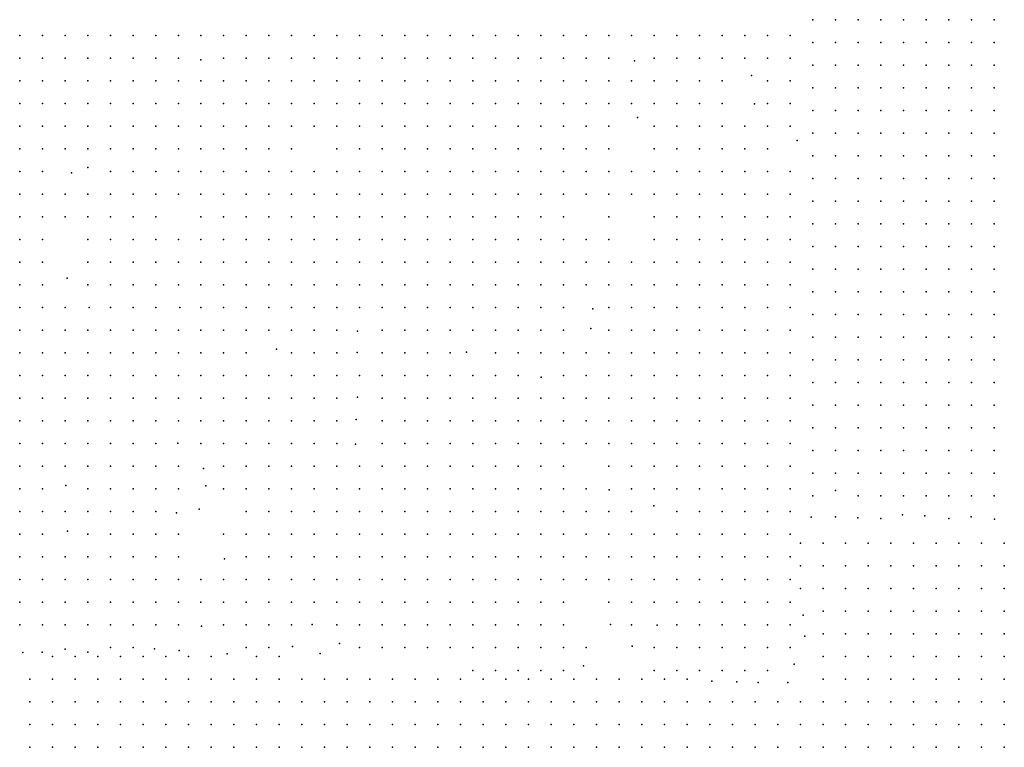
# Model space of a CAD drawing. Units: metres. Extents: x 480657 to 498340, y 5449677 to 5462372.
# Drawn here: x 486342 to 486863, y 5453799 to 5454184 of the extents above; entities that cross this region are included whole.
import ezdxf

# ---------------------------------------------------------------- set-up
doc = ezdxf.new("R2010")
doc.units = ezdxf.units.M
doc.layers.add('50', color=7, linetype='Continuous')

msp = doc.modelspace()

# ---------------------------------------------------------------- linework, layer by layer
at = {"layer": '50'}
for p in [(486761.943, 5454184.492, 69.856), (486773.943, 5454184.492, 70.256), (486785.943, 5454184.492, 71.548), (486797.943, 5454184.492, 71.474), (486809.943, 5454184.492, 71.657), (486821.943, 5454184.492, 72.074), (486833.943, 5454184.492, 71.977), (486845.943, 5454184.492, 72.211), (486857.943, 5454184.492, 72.543), (486341.943, 5454176.148, 60.51), (486353.943, 5454176.148, 60.986), (486365.951, 5454176.148, 61.147), (486377.943, 5454176.148, 61.026), (486389.943, 5454176.148, 61.175), (486401.943, 5454176.148, 61.674), (486413.943, 5454176.148, 61.393), (486425.943, 5454176.148, 61.353), (486437.943, 5454176.148, 61.663), (486449.943, 5454176.148, 62.351), (486461.943, 5454176.148, 62.179), (486473.943, 5454176.148, 62.65), (486485.943, 5454176.148, 62.942), (486497.943, 5454176.148, 63.648), (486509.943, 5454176.148, 64.147), (486521.943, 5454176.148, 64.175), (486533.943, 5454176.148, 65.409), (486545.943, 5454176.148, 66.189), (486557.943, 5454176.148, 66.401), (486569.943, 5454176.148, 66.522), (486581.943, 5454176.148, 66.292), (486593.943, 5454176.148, 66.625), (486605.943, 5454176.148, 66.786), (486617.943, 5454176.148, 66.906), (486629.943, 5454176.148, 67.13), (486641.943, 5454176.148, 67.095), (486653.943, 5454176.148, 67.325), (486665.943, 5454176.148, 67.136), (486677.943, 5454176.148, 67.285), (486689.943, 5454176.148, 67.09), (486701.943, 5454176.148, 67.388), (486713.943, 5454176.148, 67.933), (486725.943, 5454176.148, 67.681), (486737.943, 5454176.148, 68.26), (486749.943, 5454176.148, 68.679), (486761.943, 5454172.492, 69.284), (486773.943, 5454172.492, 69.57), (486785.943, 5454172.492, 70.45), (486797.943, 5454172.492, 70.702), (486809.943, 5454172.492, 71.474), (486821.943, 5454172.492, 71.502), (486833.943, 5454172.492, 71.679), (486845.943, 5454172.492, 71.382), (486857.943, 5454172.492, 71.977), (486341.943, 5454164.148, 60.51), (486353.943, 5454164.148, 61.009), (486365.943, 5454164.148, 60.579), (486377.943, 5454164.148, 60.671), (486389.943, 5454164.148, 60.911), (486401.943, 5454164.148, 61.009), (486413.943, 5454164.148, 61.066), (486425.943, 5454164.148, 61.106), (486437.929, 5454163.167, 61.485), (486449.943, 5454164.148, 61.824), (486461.943, 5454164.148, 61.915), (486473.943, 5454164.148, 62.564), (486485.943, 5454164.148, 62.718), (486497.943, 5454164.148, 63.177), (486509.943, 5454164.148, 63.349), (486521.943, 5454164.148, 63.504), (486533.943, 5454164.148, 64.881), (486545.943, 5454164.148, 65.329), (486557.943, 5454164.148, 65.77), (486569.943, 5454164.148, 66.212), (486581.943, 5454164.148, 66.183), (486593.943, 5454164.148, 66.545), (486605.943, 5454164.148, 66.441), (486617.943, 5454164.148, 66.252), (486629.943, 5454164.148, 66.86), (486641.943, 5454164.148, 66.895), (486653.943, 5454164.148, 66.493), (486667.438, 5454162.641, 66.895), (486677.943, 5454164.148, 67.049), (486689.943, 5454164.148, 67.044), (486701.943, 5454164.148, 67.061), (486713.943, 5454164.148, 67.589), (486725.943, 5454164.148, 67.44), (486737.943, 5454164.148, 67.703), (486749.943, 5454164.148, 68.094), (486761.943, 5454160.492, 68.518), (486773.943, 5454160.492, 69.278), (486785.943, 5454160.492, 69.85), (486797.943, 5454160.492, 70.353), (486809.943, 5454160.492, 70.811), (486821.943, 5454160.492, 71.005), (486833.943, 5454160.492, 71.222), (486845.943, 5454160.492, 71.159), (486857.943, 5454160.492, 71.519), (486341.943, 5454152.148, 60.005), (486353.943, 5454152.148, 59.908), (486365.943, 5454152.148, 60.361), (486377.943, 5454152.148, 60.424), (486389.943, 5454152.148, 60.452), (486401.943, 5454152.148, 60.573), (486413.943, 5454152.148, 60.498), (486425.943, 5454152.148, 60.762), (486437.943, 5454152.148, 61.066), (486449.943, 5454152.148, 61.193), (486461.943, 5454152.148, 61.445), (486473.943, 5454152.148, 61.789), (486485.943, 5454152.148, 62.196), (486497.943, 5454152.148, 62.311), (486509.943, 5454152.148, 62.713), (486521.943, 5454152.148, 62.856), (486533.943, 5454152.148, 64.084), (486545.943, 5454152.148, 64.485), (486557.943, 5454152.148, 65.162), (486569.943, 5454152.148, 65.248), (486581.943, 5454152.148, 65.77), (486593.943, 5454152.148, 66.229), (486605.943, 5454152.148, 66.315), (486617.943, 5454152.148, 66.252), (486629.943, 5454152.148, 66.533), (486641.943, 5454152.148, 66.327), (486653.943, 5454152.148, 66.178), (486665.943, 5454152.148, 66.636), (486677.943, 5454152.148, 66.585), (486689.943, 5454152.148, 66.671), (486701.943, 5454152.148, 66.872), (486713.943, 5454152.148, 67.279), (486729.42, 5454154.956, 67.176), (486737.943, 5454152.148, 67.331), (486749.943, 5454152.148, 67.537), (486761.943, 5454148.492, 68.106), (486773.943, 5454148.492, 68.575), (486785.943, 5454148.492, 69.055), (486797.943, 5454148.492, 69.519), (486809.943, 5454148.492, 70.027), (486821.943, 5454148.492, 70.376), (486833.943, 5454148.492, 70.942), (486845.943, 5454148.492, 70.879), (486857.943, 5454148.492, 70.873), (486341.943, 5454140.148, 59.386), (486353.943, 5454140.148, 59.535), (486365.943, 5454140.148, 59.908), (486377.943, 5454140.148, 60.171), (486389.943, 5454140.148, 60.166), (486401.943, 5454140.148, 60.447), (486413.943, 5454140.148, 60.028), (486425.943, 5454140.148, 59.707), (486437.943, 5454140.148, 60.326), (486449.943, 5454140.148, 60.63), (486461.943, 5454140.148, 60.447), (486473.943, 5454140.148, 61.193), (486485.943, 5454140.148, 61.732), (486497.943, 5454140.148, 61.887), (486509.943, 5454140.148, 62.133), (486521.943, 5454140.148, 62.248), (486533.943, 5454140.148, 63.321), (486545.943, 5454140.148, 64.175), (486557.943, 5454140.148, 64.416), (486569.943, 5454140.148, 64.893), (486581.943, 5454140.148, 65.191), (486593.943, 5454140.148, 65.581), (486605.943, 5454140.148, 65.954), (486617.943, 5454140.148, 65.902), (486629.943, 5454140.148, 65.787), (486641.943, 5454140.148, 65.851), (486653.943, 5454140.148, 66.115), (486665.943, 5454140.148, 66.258), (486677.943, 5454140.148, 66.338), (486689.943, 5454140.148, 66.43), (486701.943, 5454140.148, 66.556), (486713.943, 5454140.148, 66.705), (486731.001, 5454139.878, 67.09), (486737.943, 5454140.148, 66.906), (486749.943, 5454140.148, 67.13), (486761.943, 5454136.492, 67.552), (486773.943, 5454136.492, 67.918), (486785.943, 5454136.492, 68.85), (486797.943, 5454136.492, 68.787), (486809.943, 5454136.492, 69.221), (486821.943, 5454136.492, 69.604), (486833.943, 5454136.492, 70.462), (486845.943, 5454136.492, 70.788), (486857.943, 5454136.492, 70.622), (486669.145, 5454132.721, 66.224), (486341.943, 5454128.148, 58.984), (486353.943, 5454128.148, 59.288), (486365.943, 5454128.148, 59.563), (486377.943, 5454128.148, 59.655), (486389.943, 5454128.148, 59.368), (486401.943, 5454128.148, 59.523), (486413.943, 5454128.148, 59.615), (486425.943, 5454128.148, 59.644), (486437.943, 5454128.148, 59.575), (486449.943, 5454128.148, 60.011), (486461.943, 5454128.148, 59.931), (486473.943, 5454128.148, 60.263), (486485.943, 5454128.148, 60.952), (486497.943, 5454128.148, 60.957), (486509.943, 5454128.148, 61.548), (486521.943, 5454128.148, 61.508), (486533.943, 5454128.148, 62.42), (486545.943, 5454128.148, 63.103), (486557.943, 5454128.148, 63.59), (486569.943, 5454128.148, 64.468), (486581.943, 5454128.148, 64.674), (486593.943, 5454128.148, 65.157), (486605.943, 5454128.148, 65.518), (486617.943, 5454128.148, 65.369), (486629.943, 5454128.148, 65.455), (486641.943, 5454128.148, 65.627), (486653.943, 5454128.148, 66.143), (486677.943, 5454128.148, 66.12), (486689.943, 5454128.148, 66.149), (486701.943, 5454128.148, 66.229), (486713.943, 5454128.148, 66.413), (486725.943, 5454128.148, 66.424), (486737.943, 5454128.148, 66.281), (486749.943, 5454128.148, 66.568), (486761.943, 5454124.492, 66.866), (486773.943, 5454124.492, 67.58), (486785.943, 5454124.492, 67.912), (486797.943, 5454124.492, 68.352), (486809.943, 5454124.492, 68.924), (486821.943, 5454124.492, 69.324), (486833.943, 5454124.492, 69.947), (486845.943, 5454124.492, 70.073), (486857.943, 5454124.492, 70.365), (486753.548, 5454120.48, 66.407), (486341.943, 5454116.148, 58.835), (486353.943, 5454116.148, 59.231), (486365.943, 5454116.148, 59.437), (486377.943, 5454116.148, 59.351), (486389.943, 5454116.148, 59.208), (486401.943, 5454116.148, 59.328), (486413.943, 5454116.148, 59.322), (486425.943, 5454116.148, 59.311), (486437.943, 5454116.148, 59.391), (486449.943, 5454116.148, 59.684), (486461.943, 5454116.148, 59.357), (486473.943, 5454116.148, 59.902), (486485.943, 5454116.148, 59.994), (486509.943, 5454116.148, 60.779), (486521.943, 5454116.148, 60.676), (486533.943, 5454116.148, 61.21), (486545.943, 5454116.148, 61.847), (486557.943, 5454116.148, 62.644), (486569.943, 5454116.148, 64.216), (486581.943, 5454116.148, 64.175), (486593.943, 5454116.148, 65.053), (486605.943, 5454116.148, 64.927), (486617.943, 5454116.148, 65.128), (486629.943, 5454116.148, 64.996), (486641.943, 5454116.148, 65.564), (486653.943, 5454116.148, 66.023), (486677.943, 5454116.148, 66.04), (486689.943, 5454116.148, 66.023), (486701.943, 5454116.148, 65.942), (486713.943, 5454116.148, 66.069), (486725.943, 5454116.148, 65.96), (486737.943, 5454116.148, 66.046), (486761.943, 5454112.492, 66.654), (486773.943, 5454112.492, 67.226), (486785.943, 5454112.492, 67.872), (486797.943, 5454112.492, 67.975), (486809.943, 5454112.492, 68.695), (486821.943, 5454112.492, 69.027), (486833.943, 5454112.492, 69.701), (486845.943, 5454112.492, 70.045), (486857.943, 5454112.492, 69.793), (486341.943, 5454104.148, 58.428), (486353.943, 5454104.148, 58.577), (486369.458, 5454103.475, 58.359), (486378.014, 5454106.208, 58.554), (486389.943, 5454104.148, 58.359), (486401.943, 5454104.148, 58.33), (486413.943, 5454104.148, 58.043), (486425.943, 5454104.148, 58.158), (486437.943, 5454104.148, 58.364), (486449.943, 5454104.148, 58.514), (486461.943, 5454104.148, 58.473), (486473.943, 5454104.148, 58.749), (486485.943, 5454104.148, 59.265), (486497.943, 5454104.148, 59.667), (486509.943, 5454104.148, 59.942), (486521.943, 5454104.148, 59.999), (486533.943, 5454104.148, 60.705), (486545.943, 5454104.148, 61.422), (486557.943, 5454104.148, 61.669), (486569.943, 5454104.148, 62.558), (486581.943, 5454104.148, 63.068), (486593.943, 5454104.148, 63.757), (486605.943, 5454104.148, 64.072), (486617.943, 5454104.148, 64.153), (486629.943, 5454104.148, 64.422), (486641.943, 5454104.148, 64.606), (486653.943, 5454104.148, 65.133), (486665.943, 5454104.148, 65.237), (486677.943, 5454104.148, 65.305), (486689.943, 5454104.148, 65.334), (486701.943, 5454104.148, 65.65), (486713.943, 5454104.148, 65.575), (486725.943, 5454104.148, 65.759), (486737.943, 5454104.148, 65.919), (486749.943, 5454104.148, 65.558), (486761.943, 5454100.492, 65.865), (486773.943, 5454100.492, 66.357), (486785.943, 5454100.492, 66.906), (486797.943, 5454100.492, 67.386), (486809.943, 5454100.492, 67.724), (486821.943, 5454100.492, 67.946), (486833.943, 5454100.492, 68.707), (486845.943, 5454100.492, 68.793), (486857.943, 5454100.492, 68.861), (486341.943, 5454092.148, 58.192), (486353.943, 5454092.148, 58.525), (486365.943, 5454092.148, 58.198), (486377.943, 5454092.148, 57.928), (486389.943, 5454092.148, 58.032), (486401.943, 5454092.148, 58.124), (486413.943, 5454092.148, 57.928), (486425.943, 5454092.148, 57.722), (486437.943, 5454092.148, 58.083), (486449.943, 5454092.148, 58.267), (486461.943, 5454092.148, 58.341), (486473.943, 5454092.148, 58.152), (486485.943, 5454092.148, 58.697), (486497.943, 5454092.148, 59.242), (486509.943, 5454092.148, 59.592), (486521.943, 5454092.148, 59.494), (486533.943, 5454092.148, 60.223), (486545.943, 5454092.148, 60.877), (486557.943, 5454092.148, 61.433), (486569.943, 5454092.148, 62.191), (486581.943, 5454092.148, 62.655), (486593.943, 5454092.148, 63.235), (486605.943, 5454092.148, 63.636), (486617.943, 5454092.148, 63.946), (486629.943, 5454092.148, 64.308), (486641.943, 5454092.148, 64.525), (486653.943, 5454092.148, 64.784), (486665.943, 5454092.148, 64.984), (486677.943, 5454092.148, 64.967), (486689.943, 5454092.148, 65.002), (486701.943, 5454092.148, 65.151), (486713.943, 5454092.148, 65.065), (486725.943, 5454092.148, 65.048), (486737.943, 5454092.148, 65.329), (486749.943, 5454092.148, 65.271), (486761.943, 5454088.492, 65.597), (486773.943, 5454088.492, 66.237), (486785.943, 5454088.492, 66.574), (486797.943, 5454088.492, 67.037), (486809.943, 5454088.492, 67.718), (486821.943, 5454088.492, 67.849), (486833.943, 5454088.492, 68.541), (486845.943, 5454088.492, 68.615), (486857.943, 5454088.492, 68.753), (486341.943, 5454080.148, 57.211), (486353.943, 5454080.148, 56.839), (486365.943, 5454080.148, 57.688), (486377.943, 5454080.148, 57.607), (486389.943, 5454080.148, 57.602), (486401.943, 5454080.148, 57.022), (486413.943, 5454080.148, 57.137), (486437.943, 5454080.148, 57.452), (486449.943, 5454080.148, 57.877), (486461.943, 5454080.148, 57.383), (486473.943, 5454080.148, 57.338), (486485.943, 5454080.148, 58.164), (486497.943, 5454080.148, 58.852), (486509.943, 5454080.148, 58.789), (486521.943, 5454080.148, 58.829), (486533.943, 5454080.148, 59.879), (486545.943, 5454080.148, 60.051), (486557.943, 5454080.148, 60.728), (486569.943, 5454080.148, 61.439), (486581.943, 5454080.148, 61.72), (486593.943, 5454080.148, 62.621), (486605.943, 5454080.148, 63.022), (486617.943, 5454080.148, 63.235), (486629.943, 5454080.148, 63.768), (486653.943, 5454080.148, 64.394), (486677.943, 5454080.148, 64.457), (486689.943, 5454080.148, 64.181), (486701.943, 5454080.148, 64.147), (486713.943, 5454080.148, 64.416), (486725.943, 5454080.148, 64.531), (486737.943, 5454080.148, 64.738), (486749.943, 5454080.148, 64.772), (486761.943, 5454076.492, 65.099), (486773.943, 5454076.492, 65.437), (486785.943, 5454076.492, 65.751), (486797.943, 5454076.492, 66.672), (486809.943, 5454076.492, 66.734), (486821.943, 5454076.492, 67.158), (486833.943, 5454076.492, 68.249), (486845.943, 5454076.492, 68.41), (486857.943, 5454076.492, 68.815), (486341.943, 5454068.148, 57.068), (486353.943, 5454068.148, 56.735), (486377.943, 5454068.148, 56.804), (486389.943, 5454068.148, 57.045), (486401.943, 5454068.148, 56.345), (486413.943, 5454068.148, 56.242), (486425.943, 5454068.148, 56.615), (486437.943, 5454068.148, 56.844), (486449.943, 5454068.148, 57.034), (486461.943, 5454068.148, 56.586), (486473.943, 5454068.148, 56.718), (486485.943, 5454068.148, 57.183), (486497.943, 5454068.148, 57.653), (486509.943, 5454068.148, 58.198), (486521.943, 5454068.148, 58.158), (486533.943, 5454068.148, 59.082), (486545.943, 5454068.148, 59.162), (486557.943, 5454068.148, 59.913), (486569.943, 5454068.148, 60.286), (486581.943, 5454068.148, 61.106), (486593.943, 5454068.148, 61.956), (486605.943, 5454068.148, 62.466), (486617.943, 5454068.148, 62.592), (486629.943, 5454068.148, 63.166), (486641.943, 5454068.148, 63.103), (486653.943, 5454068.148, 63.418), (486677.943, 5454068.148, 63.648), (486689.943, 5454068.148, 63.722), (486701.943, 5454068.148, 63.763), (486713.943, 5454068.148, 64.038), (486725.943, 5454068.148, 64.049), (486737.943, 5454068.148, 64.451), (486749.943, 5454068.148, 64.353), (486761.943, 5454064.492, 64.562), (486773.943, 5454064.492, 64.877), (486785.943, 5454064.492, 64.871), (486797.943, 5454064.492, 65.442), (486809.943, 5454064.492, 65.917), (486821.943, 5454064.492, 66.38), (486833.943, 5454064.492, 67.392), (486845.943, 5454064.492, 67.009), (486857.943, 5454064.492, 67.832), (486341.943, 5454056.148, 56.89), (486353.943, 5454056.148, 56.609), (486377.943, 5454056.148, 56.684), (486389.943, 5454056.148, 56.707), (486401.943, 5454056.148, 56.139), (486413.943, 5454056.148, 56.098), (486425.943, 5454056.148, 56.414), (486437.943, 5454056.148, 56.632), (486449.943, 5454056.148, 56.242), (486461.943, 5454056.148, 56.311), (486473.943, 5454056.148, 56.271), (486485.943, 5454056.148, 56.77), (486497.943, 5454056.148, 57.166), (486509.943, 5454056.148, 57.561), (486521.943, 5454056.148, 57.624), (486533.943, 5454056.148, 58.141), (486545.943, 5454056.148, 58.737), (486557.943, 5454056.148, 59.139), (486569.943, 5454056.148, 59.638), (486581.943, 5454056.148, 60.544), (486593.943, 5454056.148, 61.749), (486605.943, 5454056.148, 61.956), (486617.943, 5454056.148, 61.984), (486629.943, 5454056.148, 62.695), (486641.943, 5454056.148, 62.856), (486653.943, 5454056.148, 63.143), (486665.943, 5454056.148, 63.103), (486677.943, 5454056.148, 63.298), (486689.943, 5454056.148, 63.631), (486701.943, 5454056.148, 63.338), (486713.943, 5454056.148, 63.418), (486725.943, 5454056.148, 63.78), (486737.943, 5454056.148, 64.095), (486749.943, 5454056.148, 63.837), (486761.943, 5454052.492, 63.945), (486773.943, 5454052.492, 64.699), (486785.943, 5454052.492, 64.402), (486797.943, 5454052.492, 64.911), (486809.943, 5454052.492, 65.437), (486821.943, 5454052.492, 66.094), (486833.943, 5454052.492, 67.198), (486845.943, 5454052.492, 66.489), (486857.943, 5454052.492, 67.163), (486367.168, 5454047.745, 56.219), (486341.943, 5454044.148, 56.861), (486353.943, 5454044.148, 56.466), (486377.943, 5454044.148, 55.972), (486389.943, 5454044.148, 56.058), (486401.943, 5454044.148, 56.007), (486413.943, 5454044.148, 55.932), (486425.943, 5454044.148, 55.909), (486437.943, 5454044.148, 56.265), (486449.943, 5454044.148, 56.047), (486461.943, 5454044.148, 56.144), (486473.943, 5454044.148, 55.961), (486485.943, 5454044.148, 56.15), (486497.943, 5454044.148, 56.299), (486509.943, 5454044.148, 56.873), (486521.943, 5454044.148, 57.034), (486533.943, 5454044.148, 57.47), (486545.943, 5454044.148, 57.819), (486557.943, 5454044.148, 58.307), (486569.943, 5454044.148, 58.577), (486581.943, 5454044.148, 60.028), (486593.943, 5454044.148, 60.889), (486605.943, 5454044.148, 61.129), (486617.943, 5454044.148, 61.233), (486629.943, 5454044.148, 61.898), (486641.943, 5454044.148, 62.38), (486653.943, 5454044.148, 62.736), (486665.943, 5454044.148, 62.713), (486677.943, 5454044.148, 62.954), (486689.943, 5454044.148, 63.258), (486701.943, 5454044.148, 62.833), (486713.943, 5454044.148, 63.017), (486725.943, 5454044.148, 63.154), (486737.943, 5454044.148, 63.613), (486749.943, 5454044.148, 63.263), (486761.943, 5454040.492, 63.544), (486773.943, 5454040.492, 63.865), (486785.943, 5454040.492, 64.053), (486797.943, 5454040.492, 64.396), (486809.943, 5454040.492, 64.899), (486821.943, 5454040.492, 65.402), (486833.943, 5454040.492, 65.917), (486845.943, 5454040.492, 66.369), (486857.943, 5454040.492, 66.643), (486341.943, 5454032.148, 56.62), (486353.943, 5454032.148, 56.38), (486365.943, 5454032.148, 55.657), (486378.706, 5454032.137, 55.8), (486389.943, 5454032.148, 55.749), (486401.943, 5454032.148, 55.393), (486413.943, 5454032.148, 55.198), (486426.766, 5454032.099, 55.192), (486437.943, 5454032.148, 55.674), (486449.943, 5454032.148, 55.175), (486461.943, 5454032.148, 55.817), (486473.943, 5454032.148, 55.244), (486485.943, 5454032.148, 55.255), (486497.943, 5454032.148, 55.536), (486509.943, 5454032.148, 56.225), (486521.943, 5454032.148, 56.098), (486533.943, 5454032.148, 56.644), (486545.943, 5454032.148, 57.624), (486557.943, 5454032.148, 57.871), (486569.943, 5454032.148, 58.296), (486581.943, 5454032.148, 59.409), (486593.943, 5454032.148, 60.659), (486605.943, 5454032.148, 59.77), (486617.943, 5454032.148, 60.24), (486629.943, 5454032.148, 60.889), (486645.496, 5454031.552, 61.829), (486653.943, 5454032.148, 62.059), (486665.943, 5454032.148, 62.368), (486677.943, 5454032.148, 62.443), (486689.943, 5454032.148, 62.724), (486701.943, 5454032.148, 62.558), (486713.943, 5454032.148, 62.868), (486725.943, 5454032.148, 62.822), (486737.943, 5454032.148, 63.051), (486749.943, 5454032.148, 62.805), (486761.943, 5454028.492, 62.956), (486773.943, 5454028.492, 63.03), (486785.943, 5454028.492, 63.167), (486797.943, 5454028.492, 63.619), (486809.943, 5454028.492, 64.059), (486821.943, 5454028.492, 64.693), (486833.943, 5454028.492, 65.174), (486845.943, 5454028.492, 65.705), (486857.943, 5454028.492, 65.831), (486341.943, 5454020.148, 56.242), (486353.943, 5454020.148, 56.035), (486365.943, 5454020.148, 55.433), (486377.943, 5454020.148, 55.198), (486389.943, 5454020.148, 55.295), (486401.943, 5454020.148, 55.232), (486413.943, 5454020.148, 54.963), (486425.943, 5454020.148, 54.819), (486437.943, 5454020.148, 55.032), (486449.943, 5454020.148, 54.745), (486461.943, 5454020.148, 55.169), (486473.943, 5454020.148, 54.768), (486485.943, 5454020.148, 54.968), (486497.943, 5454020.148, 55.301), (486509.943, 5454020.148, 55.617), (486520.772, 5454019.675, 55.714), (486533.943, 5454020.148, 56.001), (486545.943, 5454020.148, 56.431), (486557.943, 5454020.148, 57.102), (486569.943, 5454020.148, 58.032), (486581.943, 5454020.148, 58.382), (486593.943, 5454020.148, 59.477), (486605.943, 5454020.148, 59.082), (486617.943, 5454020.148, 59.919), (486629.943, 5454020.148, 60.493), (486644.282, 5454021.115, 61.301), (486653.943, 5454020.148, 61.256), (486665.943, 5454020.148, 61.887), (486677.943, 5454020.148, 61.927), (486689.943, 5454020.148, 61.812), (486701.943, 5454020.148, 61.743), (486713.943, 5454020.148, 62.575), (486725.943, 5454020.148, 62.598), (486737.943, 5454020.148, 62.5), (486749.943, 5454020.148, 62.277), (486761.943, 5454016.492, 62.658), (486773.943, 5454016.492, 63.556), (486785.943, 5454016.492, 63.316), (486797.943, 5454016.492, 63.173), (486809.943, 5454016.492, 63.584), (486821.943, 5454016.492, 64.007), (486833.943, 5454016.492, 64.448), (486845.943, 5454016.492, 64.745), (486857.943, 5454016.492, 65.151), (486477.907, 5454010.158, 54.664), (486341.943, 5454008.148, 56.053), (486353.943, 5454008.148, 55.806), (486365.943, 5454008.148, 55.588), (486377.943, 5454008.148, 55.186), (486389.943, 5454008.148, 55.118), (486401.943, 5454008.148, 55.186), (486413.943, 5454008.148, 54.704), (486425.943, 5454008.148, 54.727), (486437.943, 5454008.148, 54.756), (486449.943, 5454008.148, 54.756), (486461.943, 5454008.148, 54.848), (486485.943, 5454008.148, 54.59), (486497.943, 5454008.148, 54.98), (486509.943, 5454008.148, 55.089), (486520.611, 5454008.318, 55.083), (486533.943, 5454008.148, 55.404), (486545.943, 5454008.148, 56.024), (486557.943, 5454008.148, 56.42), (486569.943, 5454008.148, 57.951), (486578.44, 5454008.488, 58.124), (486593.943, 5454008.148, 58.95), (486605.943, 5454008.148, 58.519), (486617.943, 5454008.148, 59.5), (486629.943, 5454008.148, 59.363), (486641.943, 5454008.148, 59.535), (486653.943, 5454008.148, 60.556), (486665.943, 5454008.148, 61.198), (486677.943, 5454008.148, 61.468), (486689.943, 5454008.148, 60.751), (486701.943, 5454008.148, 60.871), (486713.943, 5454008.148, 61.973), (486725.943, 5454008.148, 62.214), (486737.943, 5454008.148, 62.019), (486749.943, 5454008.148, 61.967), (486761.943, 5454004.492, 61.944), (486773.943, 5454004.492, 62.658), (486785.943, 5454004.492, 62.916), (486797.943, 5454004.492, 63.013), (486809.943, 5454004.492, 63.224), (486821.943, 5454004.492, 63.665), (486833.943, 5454004.492, 64.065), (486845.943, 5454004.492, 64.242), (486857.943, 5454004.492, 64.768), (486341.943, 5453996.148, 54.905), (486353.943, 5453996.148, 54.888), (486365.943, 5453996.148, 54.928), (486377.943, 5453996.148, 54.693), (486389.943, 5453996.148, 54.647), (486401.943, 5453996.148, 54.584), (486413.943, 5453996.148, 54.498), (486425.943, 5453996.148, 54.464), (486437.943, 5453996.148, 54.653), (486449.943, 5453996.148, 54.561), (486461.943, 5453996.148, 54.504), (486473.943, 5453996.148, 54.246), (486485.943, 5453996.148, 54.303), (486497.943, 5453996.148, 54.446), (486509.943, 5453996.148, 54.538), (486521.943, 5453996.148, 54.716), (486533.943, 5453996.148, 54.745), (486545.943, 5453996.148, 55.513), (486557.943, 5453996.148, 55.984), (486569.943, 5453996.148, 56.431), (486581.943, 5453996.148, 57.137), (486593.943, 5453996.148, 57.429), (486605.943, 5453996.148, 58.026), (486618.068, 5453995.246, 58.473), (486629.943, 5453996.148, 58.749), (486641.943, 5453996.148, 59.202), (486653.943, 5453996.148, 59.506), (486665.943, 5453996.148, 59.821), (486677.943, 5453996.148, 59.913), (486689.943, 5453996.148, 60.389), (486701.943, 5453996.148, 60.47), (486713.943, 5453996.148, 60.802), (486725.943, 5453996.148, 61.227), (486737.943, 5453996.148, 61.353), (486749.943, 5453996.148, 61.726), (486761.943, 5453992.492, 61.806), (486773.943, 5453992.492, 62.15), (486785.943, 5453992.492, 62.578), (486797.943, 5453992.492, 62.79), (486809.943, 5453992.492, 62.99), (486821.943, 5453992.492, 63.344), (486833.943, 5453992.492, 63.659), (486845.943, 5453992.492, 63.853), (486857.943, 5453992.492, 64.082), (486341.943, 5453984.148, 55.777), (486353.943, 5453984.148, 55.181), (486365.943, 5453984.148, 54.699), (486377.943, 5453984.148, 54.538), (486389.943, 5453984.148, 54.314), (486401.943, 5453984.148, 54.395), (486413.943, 5453984.148, 54.171), (486425.943, 5453984.148, 54.142), (486437.943, 5453984.148, 54.521), (486449.943, 5453984.148, 54.217), (486461.943, 5453984.148, 54.234), (486473.943, 5453984.148, 53.884), (486485.943, 5453984.148, 53.924), (486497.943, 5453984.148, 53.987), (486509.943, 5453984.148, 54.096), (486520.876, 5453984.647, 53.947), (486533.943, 5453984.148, 54.383), (486545.943, 5453984.148, 55.077), (486557.943, 5453984.148, 55.691), (486569.943, 5453984.148, 56.208), (486581.943, 5453984.148, 56.873), (486593.943, 5453984.148, 57.481), (486605.943, 5453984.148, 57.911), (486617.943, 5453984.148, 58.393), (486629.943, 5453984.148, 58.697), (486641.943, 5453984.148, 59.099), (486653.943, 5453984.148, 59.403), (486665.943, 5453984.148, 59.764), (486677.943, 5453984.148, 60.057), (486689.943, 5453984.148, 60.263), (486701.943, 5453984.148, 60.452), (486713.943, 5453984.148, 60.659), (486725.943, 5453984.148, 61.026), (486737.943, 5453984.148, 61.261), (486749.943, 5453984.148, 61.359), (486761.943, 5453980.492, 61.515), (486773.943, 5453980.492, 61.761), (486785.943, 5453980.492, 61.875), (486797.943, 5453980.492, 62.155), (486809.943, 5453980.492, 62.321), (486821.943, 5453980.492, 62.504), (486833.943, 5453980.492, 62.778), (486845.943, 5453980.492, 63.447), (486857.943, 5453980.492, 63.847), (486520.085, 5453972.951, 53.483), (486341.943, 5453972.148, 55.634), (486353.943, 5453972.148, 55.204), (486365.943, 5453972.148, 54.578), (486377.943, 5453972.148, 54.148), (486389.943, 5453972.148, 53.638), (486401.943, 5453972.148, 53.591), (486413.943, 5453972.148, 53.374), (486425.943, 5453972.148, 53.11), (486437.943, 5453972.148, 53.465), (486449.943, 5453972.148, 53.196), (486461.943, 5453972.148, 53.471), (486473.943, 5453972.148, 53.265), (486485.943, 5453972.148, 52.943), (486497.943, 5453972.148, 53.356), (486509.943, 5453972.148, 53.632), (486533.943, 5453972.148, 53.867), (486545.943, 5453972.148, 54.194), (486557.943, 5453972.148, 55.169), (486569.943, 5453972.148, 55.714), (486581.943, 5453972.148, 56.156), (486593.943, 5453972.148, 57.166), (486605.943, 5453972.148, 57.573), (486617.943, 5453972.148, 58.313), (486629.943, 5453972.148, 58.674), (486641.943, 5453972.148, 58.514), (486653.943, 5453972.148, 58.875), (486665.943, 5453972.148, 59.328), (486677.943, 5453972.148, 59.747), (486689.943, 5453972.148, 59.988), (486701.943, 5453972.148, 59.816), (486713.943, 5453972.148, 60.091), (486725.943, 5453972.148, 60.757), (486737.943, 5453972.148, 60.613), (486749.943, 5453972.148, 60.848), (486761.943, 5453968.492, 60.766), (486773.943, 5453968.492, 60.772), (486785.943, 5453968.492, 61), (486797.943, 5453968.492, 61.206), (486809.943, 5453968.492, 61.309), (486821.943, 5453968.492, 61.566), (486833.943, 5453968.492, 61.841), (486845.943, 5453968.492, 62.327), (486857.943, 5453968.492, 62.956), (486341.943, 5453960.148, 55.513), (486353.943, 5453960.148, 55.037), (486365.943, 5453960.148, 54.446), (486377.943, 5453960.148, 53.993), (486389.943, 5453960.148, 53.247), (486401.943, 5453960.148, 52.8), (486413.943, 5453960.148, 52.662), (486425.687, 5453960.363, 53.001), (486437.943, 5453960.148, 52.697), (486449.943, 5453960.148, 52.393), (486461.943, 5453960.148, 52.748), (486473.943, 5453960.148, 52.593), (486485.943, 5453960.148, 52.731), (486497.943, 5453960.148, 52.966), (486509.943, 5453960.148, 53.161), (486519.818, 5453959.892, 53.138), (486533.943, 5453960.148, 53.391), (486545.943, 5453960.148, 53.861), (486557.943, 5453960.148, 54.423), (486569.943, 5453960.148, 54.905), (486581.943, 5453960.148, 55.634), (486593.943, 5453960.148, 56.747), (486605.943, 5453960.148, 56.953), (486617.943, 5453960.148, 58.083), (486629.943, 5453960.148, 57.917), (486641.943, 5453960.148, 57.865), (486653.943, 5453960.148, 58.255), (486665.943, 5453960.148, 58.594), (486677.943, 5453960.148, 58.766), (486689.943, 5453960.148, 58.755), (486701.943, 5453960.148, 59.087), (486713.943, 5453960.148, 59.345), (486725.943, 5453960.148, 59.844), (486737.943, 5453960.148, 59.885), (486749.943, 5453960.148, 60.189), (486761.943, 5453956.492, 60.011), (486773.943, 5453956.492, 60.149), (486785.943, 5453956.492, 60.246), (486797.943, 5453956.492, 60.372), (486809.943, 5453956.492, 60.435), (486821.943, 5453956.492, 60.652), (486833.943, 5453956.492, 61.155), (486845.943, 5453956.492, 61.595), (486857.943, 5453956.492, 62.218), (486341.943, 5453948.148, 55.072), (486353.943, 5453948.148, 55.032), (486365.943, 5453948.148, 54.263), (486377.943, 5453948.148, 53.976), (486389.943, 5453948.148, 53.253), (486401.943, 5453948.148, 52.593), (486413.943, 5453948.148, 52.301), (486425.943, 5453948.148, 52.335), (486439.285, 5453946.956, 52.57), (486449.943, 5453948.148, 52.278), (486461.943, 5453948.148, 52.209), (486473.943, 5453948.148, 52.255), (486485.943, 5453948.148, 52.467), (486497.943, 5453948.148, 52.702), (486509.943, 5453948.148, 52.794), (486521.943, 5453948.148, 52.829), (486533.943, 5453948.148, 53.196), (486545.943, 5453948.148, 53.58), (486557.943, 5453948.148, 54.05), (486569.943, 5453948.148, 54.452), (486581.943, 5453948.148, 55.238), (486593.943, 5453948.148, 56.007), (486605.943, 5453948.148, 56.288), (486617.943, 5453948.148, 56.936), (486629.943, 5453948.148, 57.091), (486653.943, 5453948.148, 57.624), (486665.943, 5453948.148, 57.814), (486677.943, 5453948.148, 58.175), (486689.943, 5453948.148, 58.037), (486701.943, 5453948.148, 58.129), (486713.943, 5453948.148, 58.789), (486725.943, 5453948.148, 59.196), (486737.943, 5453948.148, 59.575), (486749.943, 5453948.148, 59.644), (486761.943, 5453944.492, 59.354), (486773.943, 5453944.492, 59.754), (486785.943, 5453944.492, 59.931), (486797.943, 5453944.492, 59.92), (486809.943, 5453944.492, 60.006), (486821.943, 5453944.492, 60.063), (486833.943, 5453944.492, 60.383), (486845.943, 5453944.492, 60.749), (486857.943, 5453944.492, 61.504), (486366.314, 5453937.891, 54.332), (486440.486, 5453937.762, 52.014), (486341.943, 5453936.148, 54.756), (486353.943, 5453936.148, 54.653), (486377.943, 5453936.148, 53.93), (486389.943, 5453936.148, 53.242), (486401.943, 5453936.148, 52.536), (486413.943, 5453936.148, 52.307), (486425.943, 5453936.148, 52.175), (486449.943, 5453936.148, 52.094), (486461.943, 5453936.148, 52.054), (486473.943, 5453936.148, 52.02), (486485.943, 5453936.148, 52.175), (486497.943, 5453936.148, 52.57), (486509.943, 5453936.148, 52.519), (486521.943, 5453936.148, 52.588), (486533.943, 5453936.148, 52.846), (486545.943, 5453936.148, 53.242), (486557.943, 5453936.148, 54.016), (486569.943, 5453936.148, 54.257), (486581.943, 5453936.148, 54.923), (486593.943, 5453936.148, 55.662), (486605.943, 5453936.148, 55.68), (486617.943, 5453936.148, 56.282), (486629.943, 5453936.148, 56.454), (486641.943, 5453936.148, 56.351), (486654.053, 5453935.632, 57.24), (486665.943, 5453936.148, 57.487), (486677.943, 5453936.148, 57.831), (486689.943, 5453936.148, 57.751), (486701.943, 5453936.148, 56.999), (486713.943, 5453936.148, 58.359), (486725.943, 5453936.148, 59.07), (486737.943, 5453936.148, 59.162), (486749.943, 5453936.148, 58.881), (486761.943, 5453932.492, 58.788), (486773.916, 5453935.309, 58.565), (486785.943, 5453932.492, 59.251), (486797.943, 5453932.492, 59.354), (486809.943, 5453932.492, 59.474), (486821.943, 5453932.492, 59.474), (486833.943, 5453932.492, 59.554), (486845.943, 5453932.492, 59.423), (486857.943, 5453932.492, 60.372), (486677.782, 5453927.27, 57.326), (486341.943, 5453924.148, 54.056), (486353.943, 5453924.148, 54.372), (486365.943, 5453924.148, 54.584), (486377.943, 5453924.148, 53.683), (486389.943, 5453924.148, 53.087), (486401.943, 5453924.148, 52.467), (486413.943, 5453924.148, 52.209), (486424.952, 5453923.481, 51.641), (486436.963, 5453925.364, 51.75), (486461.943, 5453924.148, 51.773), (486473.943, 5453924.148, 51.796), (486485.943, 5453924.148, 51.813), (486497.943, 5453924.148, 52.18), (486509.943, 5453924.148, 52.209), (486521.943, 5453924.148, 52.215), (486533.943, 5453924.148, 52.49), (486545.943, 5453924.148, 52.634), (486557.943, 5453924.148, 53.528), (486569.943, 5453924.148, 53.787), (486581.943, 5453924.148, 54.343), (486593.943, 5453924.148, 54.934), (486605.943, 5453924.148, 55.192), (486617.943, 5453924.148, 55.783), (486629.943, 5453924.148, 56.024), (486641.943, 5453924.148, 56.265), (486653.943, 5453924.148, 55.903), (486665.943, 5453924.148, 57.068), (486689.943, 5453924.148, 57.458), (486701.943, 5453924.148, 56.942), (486713.943, 5453924.148, 57.865), (486725.943, 5453924.148, 58.691), (486737.943, 5453924.148, 58.399), (486749.943, 5453924.148, 58.296), (486761.06, 5453921.209, 58.285), (486773.928, 5453921.441, 58.948), (486785.691, 5453920.822, 59.068), (486809.437, 5453922.439, 59.074), (486821.248, 5453921.941, 59.291), (486845.694, 5453921.441, 59.766), (486797.943, 5453920.492, 59.188), (486833.943, 5453920.492, 58.96), (486858.128, 5453920.202, 60.454), (486341.943, 5453912.148, 53.769), (486353.943, 5453912.148, 53.672), (486367.314, 5453913.799, 54.441), (486377.943, 5453912.148, 53.299), (486389.943, 5453912.148, 53.029), (486401.943, 5453912.148, 52.255), (486413.943, 5453912.148, 52.003), (486425.943, 5453912.148, 51.63), (486449.943, 5453912.148, 51.836), (486461.943, 5453912.148, 51.653), (486473.943, 5453912.148, 51.549), (486485.943, 5453912.148, 51.71), (486497.943, 5453912.148, 52.066), (486509.943, 5453912.148, 51.962), (486521.943, 5453912.148, 51.831), (486533.943, 5453912.148, 52.232), (486545.943, 5453912.148, 52.485), (486557.943, 5453912.148, 53.483), (486569.943, 5453912.148, 53.563), (486581.943, 5453912.148, 53.741), (486593.943, 5453912.148, 53.764), (486605.943, 5453912.148, 55.169), (486617.943, 5453912.148, 55.1), (486629.943, 5453912.148, 55.68), (486641.943, 5453912.148, 55.726), (486653.943, 5453912.148, 55.422), (486665.943, 5453912.148, 56.093), (486677.943, 5453912.148, 56.357), (486689.943, 5453912.148, 57.12), (486701.943, 5453912.148, 56.775), (486713.943, 5453912.148, 57.527), (486725.943, 5453912.148, 57.992), (486737.943, 5453912.148, 57.751), (486749.943, 5453912.148, 57.739), (486755.293, 5453907.417, 57.566), (486767.293, 5453907.417, 57.724), (486779.293, 5453907.417, 57.71), (486791.293, 5453907.417, 57.97), (486803.293, 5453907.417, 57.883), (486815.293, 5453907.417, 58.287), (486827.293, 5453907.417, 58.461), (486839.293, 5453907.417, 58.461), (486851.293, 5453907.417, 58.865), (486863.293, 5453907.417, 59.082), (486341.943, 5453900.148, 53.517), (486353.943, 5453900.148, 53.5), (486365.943, 5453900.148, 53.098), (486377.943, 5453900.148, 53.156), (486389.943, 5453900.148, 52.88), (486401.943, 5453900.148, 52.221), (486413.943, 5453900.148, 52.186), (486425.943, 5453900.148, 51.515), (486461.943, 5453900.148, 51.389), (486473.943, 5453900.148, 51.435), (486485.943, 5453900.148, 51.412), (486497.943, 5453900.148, 51.624), (486509.943, 5453900.148, 51.509), (486521.943, 5453900.148, 51.555), (486533.943, 5453900.148, 51.67), (486545.943, 5453900.148, 51.911), (486557.943, 5453900.148, 52.175), (486569.943, 5453900.148, 52.53), (486581.943, 5453900.148, 52.794), (486593.943, 5453900.148, 53.333), (486605.943, 5453900.148, 53.787), (486617.943, 5453900.148, 54.165), (486629.943, 5453900.148, 54.693), (486641.943, 5453900.148, 55.003), (486653.943, 5453900.148, 55.215), (486665.943, 5453900.148, 55.651), (486677.943, 5453900.148, 55.903), (486689.943, 5453900.148, 56.156), (486701.943, 5453900.148, 56.443), (486713.943, 5453900.148, 56.701), (486725.943, 5453900.148, 56.775), (486737.943, 5453900.148, 57.177), (486749.943, 5453900.148, 57.28), (486450.468, 5453899.147, 51.498), (486755.293, 5453895.417, 56.901), (486767.293, 5453895.417, 57.219), (486779.293, 5453895.417, 57.277), (486791.293, 5453895.417, 57.522), (486803.293, 5453895.417, 57.566), (486815.293, 5453895.417, 57.623), (486827.293, 5453895.417, 57.984), (486839.293, 5453895.417, 58.259), (486851.293, 5453895.417, 57.97), (486863.293, 5453895.417, 58.706), (486341.943, 5453888.148, 52.307), (486353.943, 5453888.148, 52.628), (486365.943, 5453888.148, 52.829), (486377.943, 5453888.148, 52.88), (486389.943, 5453888.148, 52.542), (486401.943, 5453888.148, 52.071), (486413.943, 5453888.148, 51.899), (486425.943, 5453888.148, 51.423), (486437.943, 5453888.148, 51.268), (486449.943, 5453888.148, 51.073), (486461.943, 5453888.148, 51.182), (486473.943, 5453888.148, 51.108), (486485.943, 5453888.148, 51.125), (486497.943, 5453888.148, 51.222), (486509.943, 5453888.148, 51.165), (486521.943, 5453888.148, 51.36), (486533.943, 5453888.148, 51.561), (486545.943, 5453888.148, 51.807), (486557.943, 5453888.148, 51.624), (486569.943, 5453888.148, 51.836), (486581.943, 5453888.148, 52.404), (486593.943, 5453888.148, 52.513), (486605.943, 5453888.148, 53.379), (486617.943, 5453888.148, 53.471), (486629.943, 5453888.148, 53.81), (486641.943, 5453888.148, 54.498), (486653.943, 5453888.148, 54.877), (486665.943, 5453888.148, 55.554), (486677.943, 5453888.148, 55.72), (486689.943, 5453888.148, 55.857), (486701.943, 5453888.148, 55.932), (486713.943, 5453888.148, 56.362), (486725.943, 5453888.148, 56.242), (486737.943, 5453888.148, 56.609), (486749.943, 5453888.148, 56.603), (486755.293, 5453883.417, 56.612), (486767.293, 5453883.417, 56.526), (486779.293, 5453883.417, 56.627), (486791.293, 5453883.417, 57.017), (486803.293, 5453883.417, 57.06), (486815.293, 5453883.417, 57.493), (486827.293, 5453883.417, 57.537), (486839.293, 5453883.417, 57.392), (486851.293, 5453883.417, 57.421), (486863.293, 5453883.417, 58.042), (486341.943, 5453876.148, 52.203), (486353.943, 5453876.148, 52.261), (486365.943, 5453876.148, 52.68), (486377.943, 5453876.148, 52.536), (486389.943, 5453876.148, 52.41), (486401.943, 5453876.148, 51.962), (486413.943, 5453876.148, 51.825), (486425.943, 5453876.148, 51.228), (486437.943, 5453876.148, 51.05), (486449.943, 5453876.148, 50.827), (486461.943, 5453876.148, 50.878), (486473.943, 5453876.148, 50.855), (486485.943, 5453876.148, 50.827), (486497.943, 5453876.148, 50.97), (486509.943, 5453876.148, 50.924), (486521.943, 5453876.148, 51.027), (486533.943, 5453876.148, 50.695), (486545.943, 5453876.148, 50.798), (486557.943, 5453876.148, 50.672), (486569.943, 5453876.148, 50.849), (486581.943, 5453876.148, 51.532), (486593.943, 5453876.148, 51.222), (486605.943, 5453876.148, 52.404), (486617.943, 5453876.148, 52.129), (486629.943, 5453876.148, 52.846), (486653.943, 5453876.148, 54.263), (486665.943, 5453876.148, 54.836), (486677.943, 5453876.148, 55.129), (486689.943, 5453876.148, 55.25), (486701.943, 5453876.148, 55.066), (486713.943, 5453876.148, 54.986), (486725.943, 5453876.148, 55.64), (486737.943, 5453876.148, 56.018), (486749.943, 5453876.148, 56.087), (486756.728, 5453869.302, 55.876), (486767.293, 5453871.417, 56.049), (486779.293, 5453871.417, 55.934), (486791.293, 5453871.417, 56.612), (486803.293, 5453871.417, 56.728), (486815.293, 5453871.417, 56.973), (486827.293, 5453871.417, 57.421), (486839.293, 5453871.417, 56.815), (486851.293, 5453871.417, 56.988), (486863.293, 5453871.417, 57.681), (486341.943, 5453864.148, 51.681), (486353.943, 5453864.148, 51.354), (486365.943, 5453864.148, 52.117), (486377.943, 5453864.148, 52.37), (486389.943, 5453864.148, 52.307), (486401.943, 5453864.148, 51.905), (486413.943, 5453864.148, 51.871), (486425.943, 5453864.148, 51.096), (486438.246, 5453863.482, 50.603), (486449.943, 5453864.148, 50.293), (486461.943, 5453864.148, 50.603), (486473.943, 5453864.148, 50.637), (486485.943, 5453864.148, 50.482), (486496.779, 5453864.441, 50.586), (486509.943, 5453864.148, 50.511), (486521.943, 5453864.148, 50.672), (486533.943, 5453864.148, 50.27), (486545.943, 5453864.148, 50.35), (486557.943, 5453864.148, 50.305), (486569.943, 5453864.148, 50.511), (486581.943, 5453864.148, 50.614), (486593.943, 5453864.148, 50.769), (486605.943, 5453864.148, 51.475), (486617.943, 5453864.148, 51.435), (486629.943, 5453864.148, 52.14), (486654.784, 5453864.476, 54.056), (486665.943, 5453864.148, 54.211), (486679.451, 5453864.077, 54.848), (486689.943, 5453864.148, 54.768), (486701.943, 5453864.148, 54.791), (486713.943, 5453864.148, 54.934), (486725.943, 5453864.148, 55.318), (486737.943, 5453864.148, 55.364), (486749.943, 5453864.148, 55.261), (486757.626, 5453858.27, 55.5), (486767.293, 5453859.417, 55.862), (486779.293, 5453859.417, 55.631), (486791.293, 5453859.417, 55.876), (486803.293, 5453859.417, 56.15), (486815.293, 5453859.417, 56.208), (486827.293, 5453859.417, 55.992), (486839.293, 5453859.417, 55.775), (486851.293, 5453859.417, 56.179), (486863.293, 5453859.417, 56.627), (486511.205, 5453854.405, 50.259), (486666.316, 5453852.974, 53.477), (486343.625, 5453849.511, 50.913), (486353.896, 5453849.719, 51.022), (486366.105, 5453851.274, 51.882), (486378.027, 5453849.806, 51.848), (486389.943, 5453852.148, 52.249), (486401.943, 5453852.148, 51.911), (486413.301, 5453851.485, 51.71), (486426.351, 5453850.633, 51.045), (486451.746, 5453848.949, 50.115), (486461.943, 5453852.148, 50.224), (486473.943, 5453852.148, 50.259), (486486.471, 5453852.708, 50.069), (486501.127, 5453849.083, 50.035), (486521.943, 5453852.148, 50.161), (486533.943, 5453852.148, 50.029), (486545.943, 5453852.148, 49.903), (486557.943, 5453852.148, 49.891), (486569.943, 5453852.148, 50.259), (486581.943, 5453852.148, 50.287), (486593.943, 5453852.148, 50.62), (486605.943, 5453852.148, 50.614), (486617.943, 5453852.148, 51.176), (486629.943, 5453852.148, 51.762), (486641.943, 5453852.148, 51.486), (486677.943, 5453852.148, 53.689), (486689.943, 5453852.148, 54.005), (486701.943, 5453852.148, 54.292), (486713.943, 5453852.148, 54.527), (486725.943, 5453852.148, 54.664), (486737.943, 5453852.148, 54.682), (486749.943, 5453852.148, 54.613), (486359.293, 5453847.417, 51.327), (486371.293, 5453847.417, 51.876), (486383.293, 5453847.417, 51.876), (486395.293, 5453847.417, 51.76), (486407.293, 5453847.417, 51.515), (486419.293, 5453847.417, 51.226), (486431.293, 5453847.417, 50.417), (486443.293, 5453847.417, 50.345), (486467.293, 5453847.417, 50.114), (486479.293, 5453847.417, 50.1), (486640.461, 5453842.547, 51.395), (486751.969, 5453843.331, 54.154), (486767.293, 5453847.417, 54.678), (486779.293, 5453847.417, 55.125), (486791.293, 5453847.417, 54.851), (486803.293, 5453847.417, 55.515), (486815.293, 5453847.417, 55.486), (486827.293, 5453847.417, 55.76), (486839.293, 5453847.417, 55.515), (486851.293, 5453847.417, 55.833), (486863.293, 5453847.417, 56.194), (486581.943, 5453840.148, 49.817), (486593.943, 5453840.148, 50.058), (486605.943, 5453840.148, 50.488), (486617.943, 5453840.148, 50.958), (486629.943, 5453840.148, 51.102), (486677.943, 5453840.148, 53.052), (486689.943, 5453840.148, 53.047), (486701.943, 5453840.148, 53.116), (486713.943, 5453840.148, 54.205), (486725.943, 5453840.148, 53.437), (486737.943, 5453840.148, 53.718), (486347.293, 5453835.417, 50.981), (486359.293, 5453835.417, 51.255), (486371.293, 5453835.417, 51.009), (486383.293, 5453835.417, 51.472), (486395.293, 5453835.417, 51.342), (486407.293, 5453835.417, 51.428), (486419.293, 5453835.417, 50.88), (486431.293, 5453835.417, 50.172), (486443.293, 5453835.417, 49.883), (486455.293, 5453835.417, 49.623), (486467.293, 5453835.417, 49.811), (486479.293, 5453835.417, 49.912), (486491.293, 5453835.417, 49.984), (486503.293, 5453835.417, 49.602), (486515.293, 5453835.417, 49.681), (486527.293, 5453835.417, 50.345), (486539.293, 5453835.417, 50.172), (486551.293, 5453835.417, 50.302), (486563.293, 5453835.417, 49.508), (486575.293, 5453835.417, 49.363), (486587.293, 5453835.417, 49.724), (486599.293, 5453835.417, 50.013), (486611.293, 5453835.417, 50.475), (486623.293, 5453835.417, 50.533), (486635.293, 5453835.417, 50.807), (486647.293, 5453835.417, 51.544), (486659.293, 5453835.417, 52.382), (486671.293, 5453835.417, 52.742), (486683.293, 5453835.417, 52.338), (486695.293, 5453835.417, 52.728), (486708.397, 5453834.379, 52.598), (486721.668, 5453834.042, 52.887), (486732.932, 5453833.749, 53.103), (486748.723, 5453833.672, 53.695), (486767.293, 5453835.417, 54.187), (486779.293, 5453835.417, 54.62), (486791.293, 5453835.417, 54.36), (486803.293, 5453835.417, 55.082), (486815.293, 5453835.417, 55.356), (486827.293, 5453835.417, 55.356), (486839.293, 5453835.417, 55.111), (486851.293, 5453835.417, 55.4), (486863.293, 5453835.417, 56.078), (486347.293, 5453823.417, 50.273), (486359.293, 5453823.417, 50.49), (486371.293, 5453823.417, 50.562), (486383.293, 5453823.417, 50.894), (486395.293, 5453823.417, 50.778), (486407.293, 5453823.417, 50.706), (486419.293, 5453823.417, 50.461), (486431.293, 5453823.417, 50.028), (486443.293, 5453823.417, 49.854), (486455.293, 5453823.417, 49.407), (486467.293, 5453823.417, 49.349), (486479.293, 5453823.417, 49.363), (486491.293, 5453823.417, 49.695), (486503.293, 5453823.417, 49.313), (486515.293, 5453823.417, 49.349), (486527.293, 5453823.417, 49.984), (486539.293, 5453823.417, 49.537), (486551.293, 5453823.417, 49.681), (486563.293, 5453823.417, 49.017), (486575.293, 5453823.417, 48.887), (486587.293, 5453823.417, 49.161), (486599.293, 5453823.417, 49.551), (486611.293, 5453823.417, 49.941), (486623.293, 5453823.417, 49.695), (486635.293, 5453823.417, 50.013), (486647.293, 5453823.417, 50.678), (486659.293, 5453823.417, 51.255), (486671.293, 5453823.417, 51.356), (486683.293, 5453823.417, 51.558), (486695.293, 5453823.417, 51.919), (486707.293, 5453823.417, 52.28), (486719.293, 5453823.417, 52.295), (486731.293, 5453823.417, 52.757), (486743.293, 5453823.417, 53.32), (486755.293, 5453823.417, 53.363), (486767.293, 5453823.417, 53.667), (486779.293, 5453823.417, 53.84), (486791.293, 5453823.417, 54.244), (486803.293, 5453823.417, 54.461), (486815.293, 5453823.417, 54.735), (486827.293, 5453823.417, 54.519), (486839.293, 5453823.417, 54.735), (486851.293, 5453823.417, 55.024), (486863.293, 5453823.417, 55.544), (486347.293, 5453811.417, 49.508), (486359.293, 5453811.417, 49.753), (486371.293, 5453811.417, 50.519), (486383.293, 5453811.417, 50.172), (486395.293, 5453811.417, 50.259), (486407.293, 5453811.417, 50.519), (486419.293, 5453811.417, 50.403), (486431.293, 5453811.417, 50.374), (486443.293, 5453811.417, 49.984), (486455.293, 5453811.417, 49.306), (486467.293, 5453811.417, 49.19), (486479.293, 5453811.417, 49.075), (486491.293, 5453811.417, 49.681), (486503.293, 5453811.417, 48.966), (486515.293, 5453811.417, 49.19), (486527.293, 5453811.417, 48.973), (486539.293, 5453811.417, 48.699), (486551.293, 5453811.417, 48.771), (486563.293, 5453811.417, 48.526), (486575.293, 5453811.417, 48.526), (486587.293, 5453811.417, 48.612), (486599.293, 5453811.417, 48.699), (486611.293, 5453811.417, 48.699), (486623.293, 5453811.417, 48.988), (486635.293, 5453811.417, 49.421), (486647.293, 5453811.417, 49.84), (486659.293, 5453811.417, 50.331), (486671.293, 5453811.417, 50.836), (486683.293, 5453811.417, 51.082), (486695.293, 5453811.417, 51.298), (486707.293, 5453811.417, 51.558), (486719.293, 5453811.417, 51.833), (486731.293, 5453811.417, 52.309), (486743.293, 5453811.417, 52.555), (486755.293, 5453811.417, 52.728), (486767.293, 5453811.417, 52.8), (486779.293, 5453811.417, 53.017), (486791.293, 5453811.417, 53.233), (486803.293, 5453811.417, 53.32), (486815.293, 5453811.417, 53.739), (486827.293, 5453811.417, 53.667), (486839.293, 5453811.417, 53.768), (486851.293, 5453811.417, 53.768), (486863.293, 5453811.417, 54.316), (486347.293, 5453799.417, 49.017), (486359.293, 5453799.417, 49.176), (486371.293, 5453799.417, 49.378), (486383.293, 5453799.417, 49.551), (486395.293, 5453799.417, 49.797), (486407.293, 5453799.417, 50.071), (486419.293, 5453799.417, 50.287), (486431.293, 5453799.417, 50.042), (486443.293, 5453799.417, 49.768), (486455.293, 5453799.417, 49.19), (486467.293, 5453799.417, 49.118), (486479.293, 5453799.417, 48.598), (486491.293, 5453799.417, 48.584), (486503.293, 5453799.417, 48.714), (486515.293, 5453799.417, 48.742), (486527.293, 5453799.417, 48.742), (486539.293, 5453799.417, 48.396), (486551.293, 5453799.417, 48.54), (486563.293, 5453799.417, 48.439), (486575.293, 5453799.417, 48.295), (486587.293, 5453799.417, 48.367), (486599.293, 5453799.417, 48.295), (486611.293, 5453799.417, 48.468), (486623.293, 5453799.417, 48.54), (486635.293, 5453799.417, 48.93), (486647.293, 5453799.417, 49.363), (486659.293, 5453799.417, 49.71), (486671.293, 5453799.417, 50.403), (486683.293, 5453799.417, 50.663), (486695.293, 5453799.417, 51.154), (486707.293, 5453799.417, 51.356), (486719.293, 5453799.417, 51.573), (486731.293, 5453799.417, 51.775), (486743.293, 5453799.417, 52.093), (486755.293, 5453799.417, 52.035), (486767.293, 5453799.417, 52.382), (486779.293, 5453799.417, 52.482), (486791.293, 5453799.417, 52.41), (486803.293, 5453799.417, 52.945), (486815.293, 5453799.417, 53.118), (486827.293, 5453799.417, 53.06), (486839.293, 5453799.417, 53.32), (486851.293, 5453799.417, 53.233), (486863.293, 5453799.417, 53.724)]:
    msp.add_point(p, dxfattribs=at)

doc.saveas('drawing.dxf')
